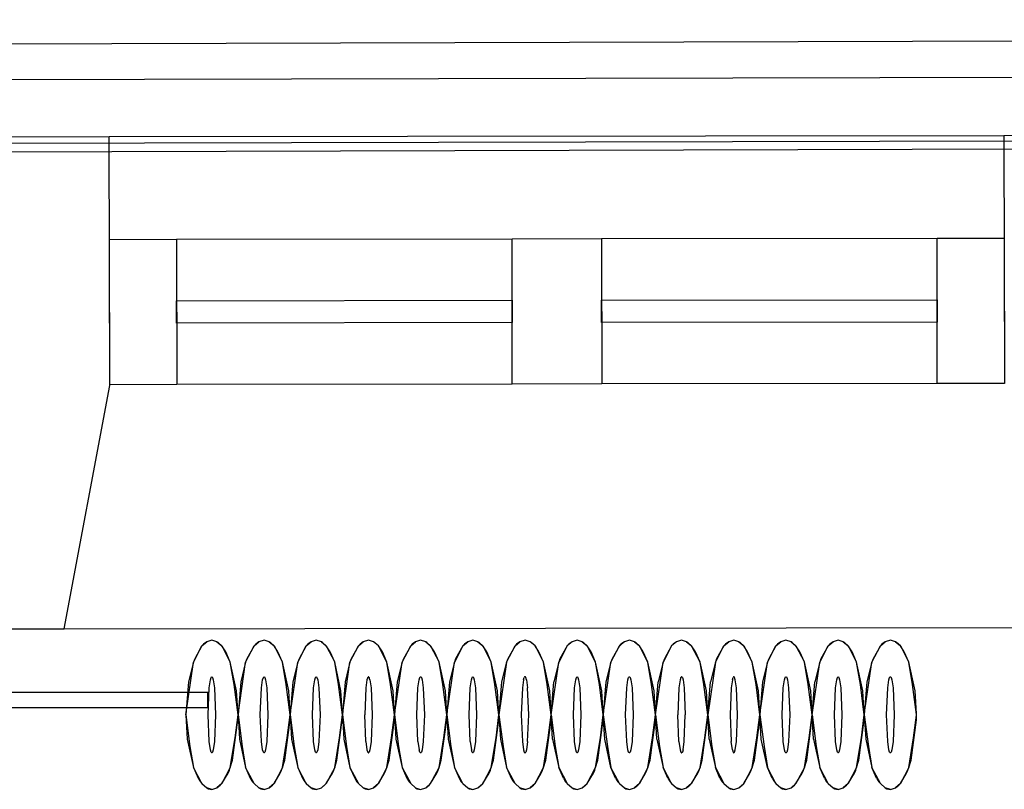
# Model space of a CAD drawing. Units: millimetres. Extents: x 57293 to 208436, y 72671 to 160723.
# Drawn here: x 151764 to 153085, y 144509 to 145542 of the extents above; entities that cross this region are included whole.
import ezdxf

# ---------------------------------------------------------------- set-up
doc = ezdxf.new("R2010")
doc.units = ezdxf.units.MM
doc.header["$LTSCALE"] = 0.5
for name, color, linetype in [('MT1241_US', 1, 'Continuous'), ('MT1242_IKKUNA', 4, 'Continuous'), ('MT132_TILAPINTA', 8, 'Continuous'), ('MTL0_LEIKKPAKSU', 1, 'Continuous')]:
    doc.layers.add(name, color=color, linetype=linetype)

# ---------------------------------------------------------------- blocks, each defined once
blk = doc.blocks.new('110_MT_P02Krs_US_C_1')
at = {"layer": 'MT1241_US', "color": 1, "linetype": 'Continuous', "lineweight": -3}
for p, q in [((151884.7, 145384.7), (149200.9, 145380.9)), ((151885.2, 145051.3), (151884.7, 145384.7)), ((155849.7, 145390.3), (153084.7, 145386.4)), ((153084.7, 145386.4), (153085.2, 145053.9)), ((151824, 144724.6), (151885.2, 145051.3)), ((149276, 144721), (151824, 144724.6))]:
    blk.add_line(p, q, dxfattribs=at)
at = {"layer": 'MT1242_IKKUNA', "color": 4, "linetype": 'Continuous', "lineweight": -3}
for p, q in [((152994.9, 145248.8), (153084.9, 145248.9)), ((152995.2, 145053.8), (152994.9, 145248.8)), ((153084.9, 145248.9), (153085.2, 145053.9)), ((151884.9, 145247.2), (151974.9, 145247.3)), ((151885.2, 145052.2), (151884.9, 145247.2)), ((151974.9, 145247.3), (151975.2, 145052.3)), ((152424.9, 145248), (152544.9, 145248.2)), ((152425.2, 145053), (152424.9, 145248)), ((152544.9, 145248.2), (152545.2, 145053.2)), ((151975, 145164.8), (152425, 145165.5)), ((151975, 145134.8), (151975, 145164.8)), ((152425, 145165.5), (152425, 145135.5)), ((152545, 145165.7), (152995, 145166.3)), ((152545, 145135.7), (152545, 145165.7)), ((152995, 145166.3), (152995, 145136.3)), ((152425, 145135.5), (151975, 145134.8)), ((152995, 145136.3), (152545, 145135.7)), ((151975.2, 145052.3), (151885.2, 145052.2)), ((152545.2, 145053.2), (152425.2, 145053)), ((153085.2, 145053.9), (152995.2, 145053.8))]:
    blk.add_line(p, q, dxfattribs=at)
at = {"layer": 'MT132_TILAPINTA', "color": 8, "linetype": 'Continuous', "lineweight": -3}
for p, q in [((162887.2, 145542.1), (139515.1, 145473.1)), ((162928.3, 145486.2), (126765.9, 145405.8)), ((126681, 145320.6), (163013.4, 145401.5)), ((139515.3, 145328.7), (163031.9, 145398.1)), ((153084.7, 145386.4), (151884.7, 145384.7)), ((152544.9, 145248.2), (152994.9, 145248.8)), ((151974.9, 145247.3), (152424.9, 145248)), ((152425.2, 145053), (151975.2, 145052.3)), ((152995.2, 145053.8), (152545.2, 145053.2)), ((151824, 144724.6), (153159.8, 144726.5))]:
    blk.add_line(p, q, dxfattribs=at)
blk = doc.blocks.new('110_MT_P02Krs_Patterit_C_1')
at = {"layer": 'MT132_TILAPINTA', "color": 8, "linetype": 'Continuous', "lineweight": -3}
for p, q in [((152008.9, 144701.5), (152015.4, 144707.2)), ((152015.4, 144707.2), (152011, 144703.8)), ((152022.2, 144709.1), (152015.4, 144707.2)), ((152029.1, 144707.2), (152022.2, 144709.1)), ((152030.7, 144706.2), (152029.1, 144707.2)), ((152029.1, 144707.2), (152035.6, 144701.5)), ((152078.9, 144701.5), (152085.4, 144707.2)), ((152085.4, 144707.2), (152081, 144703.8)), ((152092.3, 144709.1), (152085.4, 144707.2)), ((152099.1, 144707.2), (152092.3, 144709.1)), ((152100.7, 144706.2), (152099.1, 144707.2)), ((152099.1, 144707.2), (152105.6, 144701.5)), ((152148.9, 144701.5), (152155.4, 144707.2)), ((152155.4, 144707.2), (152151, 144703.8)), ((152162.3, 144709.1), (152155.4, 144707.2)), ((152169.1, 144707.2), (152162.3, 144709.1)), ((152170.7, 144706.2), (152169.1, 144707.2)), ((152169.1, 144707.2), (152175.7, 144701.5)), ((152218.9, 144701.5), (152225.4, 144707.2)), ((152225.4, 144707.2), (152221, 144703.8)), ((152232.3, 144709.1), (152225.4, 144707.2)), ((152239.1, 144707.2), (152232.3, 144709.1)), ((152240.7, 144706.2), (152239.1, 144707.2)), ((152245.7, 144701.5), (152239.1, 144707.2)), ((152288.9, 144701.5), (152295.4, 144707.2)), ((152295.4, 144707.2), (152291, 144703.8)), ((152302.3, 144709.1), (152295.4, 144707.2)), ((152309.1, 144707.2), (152302.3, 144709.1)), ((152310.7, 144706.2), (152309.1, 144707.2)), ((152309.1, 144707.2), (152315.7, 144701.5)), ((152358.9, 144701.5), (152365.4, 144707.2)), ((152365.4, 144707.2), (152361, 144703.8)), ((152372.3, 144709.1), (152365.4, 144707.2)), ((152379.1, 144707.2), (152372.3, 144709.1)), ((152380.7, 144706.2), (152379.1, 144707.2)), ((152379.1, 144707.2), (152385.7, 144701.5)), ((152428.9, 144701.5), (152435.5, 144707.2)), ((152435.5, 144707.2), (152431, 144703.8)), ((152442.3, 144709.1), (152435.5, 144707.2)), ((152449.1, 144707.2), (152442.3, 144709.1)), ((152450.7, 144706.2), (152449.1, 144707.2)), ((152455.7, 144701.5), (152449.1, 144707.2)), ((152505.5, 144707.2), (152498.9, 144701.5)), ((152505.5, 144707.2), (152501, 144703.8)), ((152512.3, 144709.1), (152505.5, 144707.2)), ((152519.1, 144707.2), (152512.3, 144709.1)), ((152520.7, 144706.2), (152519.1, 144707.2)), ((152519.1, 144707.2), (152525.7, 144701.5)), ((152575.5, 144707.2), (152568.9, 144701.5)), ((152575.5, 144707.2), (152571, 144703.8)), ((152582.3, 144709.1), (152575.5, 144707.2)), ((152589.1, 144707.2), (152582.3, 144709.1)), ((152590.7, 144706.2), (152589.1, 144707.2)), ((152589.1, 144707.2), (152595.7, 144701.5)), ((152645.5, 144707.2), (152638.9, 144701.5)), ((152645.5, 144707.2), (152641, 144703.8)), ((152652.3, 144709.1), (152645.5, 144707.2)), ((152659.1, 144707.2), (152652.3, 144709.1)), ((152660.7, 144706.2), (152659.1, 144707.2)), ((152659.1, 144707.2), (152665.7, 144701.5)), ((152708.9, 144701.5), (152715.5, 144707.2)), ((152715.5, 144707.2), (152711.1, 144703.8)), ((152722.3, 144709.1), (152715.5, 144707.2)), ((152729.1, 144707.2), (152722.3, 144709.1)), ((152730.7, 144706.2), (152729.1, 144707.2)), ((152729.1, 144707.2), (152735.7, 144701.5)), ((152778.9, 144701.5), (152785.5, 144707.2)), ((152785.5, 144707.2), (152781.1, 144703.8)), ((152792.3, 144709.1), (152785.5, 144707.2)), ((152799.1, 144707.2), (152792.3, 144709.1)), ((152800.7, 144706.2), (152799.1, 144707.2)), ((152799.1, 144707.2), (152805.7, 144701.5)), ((152848.9, 144701.5), (152855.5, 144707.2)), ((152855.5, 144707.2), (152851.1, 144703.8)), ((152862.3, 144709.1), (152855.5, 144707.2)), ((152869.1, 144707.2), (152862.3, 144709.1)), ((152870.7, 144706.2), (152869.1, 144707.2)), ((152869.1, 144707.2), (152875.7, 144701.5)), ((152918.9, 144701.5), (152925.5, 144707.2)), ((152925.5, 144707.2), (152921.1, 144703.8)), ((152932.3, 144709.1), (152925.5, 144707.2)), ((152939.1, 144707.2), (152932.3, 144709.1)), ((152940.7, 144706.2), (152939.1, 144707.2)), ((152939.1, 144707.2), (152945.7, 144701.5)), ((151997.5, 144679.9), (152008.9, 144701.5)), ((152008.9, 144701.5), (151999.2, 144684.3)), ((152011, 144703.8), (152008.9, 144701.5)), ((152035.6, 144701.5), (152030.7, 144706.2)), ((152040.9, 144693.8), (152035.6, 144701.5)), ((152035.6, 144701.5), (152047, 144679.9)), ((152067.5, 144679.9), (152078.9, 144701.5)), ((152078.9, 144701.5), (152069.2, 144684.3)), ((152081, 144703.8), (152078.9, 144701.5)), ((152105.6, 144701.5), (152100.7, 144706.2)), ((152110.9, 144693.8), (152105.6, 144701.5)), ((152105.6, 144701.5), (152117, 144679.9)), ((152137.5, 144679.9), (152148.9, 144701.5)), ((152148.9, 144701.5), (152139.2, 144684.3)), ((152151, 144703.8), (152148.9, 144701.5)), ((152175.7, 144701.5), (152170.7, 144706.2)), ((152180.9, 144693.8), (152175.7, 144701.5)), ((152175.7, 144701.5), (152187, 144679.9)), ((152207.5, 144679.9), (152218.9, 144701.5)), ((152218.9, 144701.5), (152209.2, 144684.3)), ((152221, 144703.8), (152218.9, 144701.5)), ((152245.7, 144701.5), (152240.7, 144706.2)), ((152250.9, 144693.8), (152245.7, 144701.5)), ((152257, 144679.9), (152245.7, 144701.5)), ((152277.5, 144679.9), (152288.9, 144701.5)), ((152288.9, 144701.5), (152279.2, 144684.3)), ((152291, 144703.8), (152288.9, 144701.5)), ((152315.7, 144701.5), (152310.7, 144706.2)), ((152320.9, 144693.8), (152315.7, 144701.5)), ((152315.7, 144701.5), (152327, 144679.9)), ((152358.9, 144701.5), (152347.5, 144679.9)), ((152358.9, 144701.5), (152349.2, 144684.3)), ((152361, 144703.8), (152358.9, 144701.5)), ((152385.7, 144701.5), (152380.7, 144706.2)), ((152390.9, 144693.8), (152385.7, 144701.5)), ((152385.7, 144701.5), (152397, 144679.9)), ((152417.5, 144679.9), (152428.9, 144701.5)), ((152428.9, 144701.5), (152419.2, 144684.3)), ((152431, 144703.8), (152428.9, 144701.5)), ((152455.7, 144701.5), (152450.7, 144706.2)), ((152460.9, 144693.8), (152455.7, 144701.5)), ((152455.7, 144701.5), (152467, 144679.9)), ((152498.9, 144701.5), (152487.5, 144679.9)), ((152498.9, 144701.5), (152489.2, 144684.3)), ((152501, 144703.8), (152498.9, 144701.5)), ((152525.7, 144701.5), (152520.7, 144706.2)), ((152530.9, 144693.8), (152525.7, 144701.5)), ((152537, 144679.9), (152525.7, 144701.5)), ((152557.5, 144679.9), (152568.9, 144701.5)), ((152568.9, 144701.5), (152559.2, 144684.3)), ((152571, 144703.8), (152568.9, 144701.5)), ((152595.7, 144701.5), (152590.7, 144706.2)), ((152600.9, 144693.8), (152595.7, 144701.5)), ((152607, 144679.9), (152595.7, 144701.5)), ((152638.9, 144701.5), (152627.5, 144679.9)), ((152638.9, 144701.5), (152629.2, 144684.3)), ((152641, 144703.8), (152638.9, 144701.5)), ((152665.7, 144701.5), (152660.7, 144706.2)), ((152670.9, 144693.8), (152665.7, 144701.5)), ((152677, 144679.9), (152665.7, 144701.5)), ((152697.6, 144679.9), (152708.9, 144701.5)), ((152708.9, 144701.5), (152699.2, 144684.3)), ((152711.1, 144703.8), (152708.9, 144701.5)), ((152735.7, 144701.5), (152730.7, 144706.2)), ((152740.9, 144693.8), (152735.7, 144701.5)), ((152735.7, 144701.5), (152747.1, 144679.9)), ((152767.6, 144679.9), (152778.9, 144701.5)), ((152778.9, 144701.5), (152769.2, 144684.3)), ((152781.1, 144703.8), (152778.9, 144701.5)), ((152805.7, 144701.5), (152800.7, 144706.2)), ((152810.9, 144693.8), (152805.7, 144701.5)), ((152805.7, 144701.5), (152817.1, 144679.9)), ((152837.6, 144679.9), (152848.9, 144701.5)), ((152848.9, 144701.5), (152839.2, 144684.3)), ((152851.1, 144703.8), (152848.9, 144701.5)), ((152875.7, 144701.5), (152870.7, 144706.2)), ((152880.9, 144693.8), (152875.7, 144701.5)), ((152875.7, 144701.5), (152887.1, 144679.9)), ((152907.6, 144679.9), (152918.9, 144701.5)), ((152918.9, 144701.5), (152909.2, 144684.3)), ((152921.1, 144703.8), (152918.9, 144701.5)), ((152945.7, 144701.5), (152940.7, 144706.2)), ((152950.9, 144693.8), (152945.7, 144701.5)), ((152945.7, 144701.5), (152957.1, 144679.9)), ((151999.2, 144684.3), (151997.5, 144679.9)), ((152047, 144679.9), (152040.9, 144693.8)), ((152069.2, 144684.3), (152067.5, 144679.9)), ((152117, 144679.9), (152110.9, 144693.8)), ((152139.2, 144684.3), (152137.5, 144679.9)), ((152187, 144679.9), (152180.9, 144693.8)), ((152209.2, 144684.3), (152207.5, 144679.9)), ((152257, 144679.9), (152250.9, 144693.8)), ((152279.2, 144684.3), (152277.5, 144679.9)), ((152327, 144679.9), (152320.9, 144693.8)), ((152349.2, 144684.3), (152347.5, 144679.9)), ((152397, 144679.9), (152390.9, 144693.8)), ((152419.2, 144684.3), (152417.5, 144679.9)), ((152467, 144679.9), (152460.9, 144693.8)), ((152489.2, 144684.3), (152487.5, 144679.9)), ((152537, 144679.9), (152530.9, 144693.8)), ((152559.2, 144684.3), (152557.5, 144679.9)), ((152607, 144679.9), (152600.9, 144693.8)), ((152629.2, 144684.3), (152627.5, 144679.9)), ((152677, 144679.9), (152670.9, 144693.8)), ((152699.2, 144684.3), (152697.6, 144679.9)), ((152747.1, 144679.9), (152740.9, 144693.8)), ((152769.2, 144684.3), (152767.6, 144679.9)), ((152817.1, 144679.9), (152810.9, 144693.8)), ((152839.2, 144684.3), (152837.6, 144679.9)), ((152887.1, 144679.9), (152880.9, 144693.8)), ((152909.2, 144684.3), (152907.6, 144679.9)), ((152957.1, 144679.9), (152950.9, 144693.8)), ((151987.2, 144609.1), (151997.5, 144679.9)), ((151997.5, 144679.9), (151990.9, 144653.4)), ((152055.4, 144641.1), (152047, 144679.9)), ((152052, 144649.9), (152047, 144679.9)), ((152057.3, 144609.1), (152067.5, 144679.9)), ((152067.5, 144679.9), (152060.9, 144653.4)), ((152122, 144649.9), (152117, 144679.9)), ((152125.4, 144641.1), (152117, 144679.9)), ((152127.3, 144609.1), (152137.5, 144679.9)), ((152137.5, 144679.9), (152130.9, 144653.4)), ((152195.4, 144641.1), (152187, 144679.9)), ((152192, 144649.9), (152187, 144679.9)), ((152197.3, 144609.1), (152207.5, 144679.9)), ((152207.5, 144679.9), (152200.9, 144653.4)), ((152265.4, 144641.1), (152257, 144679.9)), ((152262, 144649.9), (152257, 144679.9)), ((152267.3, 144609.1), (152277.5, 144679.9)), ((152277.5, 144679.9), (152270.9, 144653.4)), ((152332, 144649.9), (152327, 144679.9)), ((152335.4, 144641.1), (152327, 144679.9)), ((152337.3, 144609.1), (152347.5, 144679.9)), ((152347.5, 144679.9), (152340.9, 144653.4)), ((152405.4, 144641.1), (152397, 144679.9)), ((152402, 144649.9), (152397, 144679.9)), ((152417.5, 144679.9), (152407.3, 144609.1)), ((152417.5, 144679.9), (152410.9, 144653.4)), ((152472, 144649.9), (152467, 144679.9)), ((152475.5, 144641.1), (152467, 144679.9)), ((152477.3, 144609.1), (152487.5, 144679.9)), ((152487.5, 144679.9), (152480.9, 144653.4)), ((152545.5, 144641.1), (152537, 144679.9)), ((152542.1, 144649.9), (152537, 144679.9)), ((152547.3, 144609.1), (152557.5, 144679.9)), ((152557.5, 144679.9), (152550.9, 144653.4)), ((152615.5, 144641.1), (152607, 144679.9)), ((152612.1, 144649.9), (152607, 144679.9)), ((152617.3, 144609.1), (152627.5, 144679.9)), ((152627.5, 144679.9), (152620.9, 144653.4)), ((152685.5, 144641.1), (152677, 144679.9)), ((152682.1, 144649.9), (152677, 144679.9)), ((152697.6, 144679.9), (152687.3, 144609.1)), ((152697.6, 144679.9), (152690.9, 144653.4)), ((152755.5, 144641.1), (152747.1, 144679.9)), ((152752.1, 144649.9), (152747.1, 144679.9)), ((152757.3, 144609.1), (152767.6, 144679.9)), ((152767.6, 144679.9), (152760.9, 144653.4)), ((152822.1, 144649.9), (152817.1, 144679.9)), ((152825.5, 144641.1), (152817.1, 144679.9)), ((152827.3, 144609.1), (152837.6, 144679.9)), ((152837.6, 144679.9), (152830.9, 144653.4)), ((152892.1, 144649.9), (152887.1, 144679.9)), ((152895.5, 144641.1), (152887.1, 144679.9)), ((152897.3, 144609.1), (152907.6, 144679.9)), ((152907.6, 144679.9), (152900.9, 144653.4)), ((152962.1, 144649.9), (152957.1, 144679.9)), ((152965.5, 144641.1), (152957.1, 144679.9)), ((152018.7, 144645.2), (152020.3, 144656.2)), ((152020.3, 144656.2), (152021.3, 144659.1)), ((152021.3, 144659.1), (152021.8, 144659.9)), ((152021.8, 144659.9), (152022, 144660)), ((152022, 144660), (152022.2, 144660.1)), ((152022.2, 144660.1), (152022.5, 144660)), ((152022.5, 144660), (152022.7, 144659.9)), ((152022.7, 144659.9), (152023.2, 144659.1)), ((152023.2, 144659.1), (152024.2, 144656.2)), ((152024.2, 144656.2), (152025.8, 144645.2)), ((152088.7, 144645.2), (152090.3, 144656.2)), ((152090.3, 144656.2), (152091.3, 144659.1)), ((152091.3, 144659.1), (152091.8, 144659.9)), ((152091.8, 144659.9), (152092, 144660)), ((152092, 144660), (152092.3, 144660.1)), ((152092.3, 144660.1), (152092.5, 144660)), ((152092.5, 144660), (152092.7, 144659.9)), ((152092.7, 144659.9), (152093.2, 144659.1)), ((152093.2, 144659.1), (152094.2, 144656.2)), ((152094.2, 144656.2), (152095.8, 144645.2)), ((152158.7, 144645.2), (152160.3, 144656.2)), ((152160.3, 144656.2), (152161.3, 144659.1)), ((152161.3, 144659.1), (152161.8, 144659.9)), ((152161.8, 144659.9), (152162, 144660)), ((152162, 144660), (152162.3, 144660.1)), ((152162.3, 144660.1), (152162.5, 144660)), ((152162.5, 144660), (152162.8, 144659.9)), ((152162.8, 144659.9), (152163.2, 144659.1)), ((152163.2, 144659.1), (152164.2, 144656.2)), ((152164.2, 144656.2), (152165.8, 144645.2)), ((152230.3, 144656.2), (152228.7, 144645.2)), ((152231.3, 144659.1), (152230.3, 144656.2)), ((152231.3, 144659.1), (152231.8, 144659.9)), ((152231.8, 144659.9), (152232, 144660)), ((152232.3, 144660.1), (152232, 144660)), ((152232.5, 144660), (152232.3, 144660.1)), ((152232.5, 144660), (152232.8, 144659.9)), ((152232.8, 144659.9), (152233.2, 144659.1)), ((152234.2, 144656.2), (152233.2, 144659.1)), ((152234.2, 144656.2), (152235.8, 144645.2)), ((152298.7, 144645.2), (152300.3, 144656.2)), ((152300.3, 144656.2), (152301.3, 144659.1)), ((152301.3, 144659.1), (152301.8, 144659.9)), ((152301.8, 144659.9), (152302, 144660)), ((152302, 144660), (152302.3, 144660.1)), ((152302.3, 144660.1), (152302.5, 144660)), ((152302.5, 144660), (152302.8, 144659.9)), ((152302.8, 144659.9), (152303.3, 144659.1)), ((152303.3, 144659.1), (152304.2, 144656.2)), ((152304.2, 144656.2), (152305.8, 144645.2)), ((152368.7, 144645.2), (152370.3, 144656.2)), ((152370.3, 144656.2), (152371.3, 144659.1)), ((152371.3, 144659.1), (152371.8, 144659.9)), ((152371.8, 144659.9), (152372, 144660)), ((152372, 144660), (152372.3, 144660.1)), ((152372.3, 144660.1), (152372.5, 144660)), ((152372.5, 144660), (152372.8, 144659.9)), ((152372.8, 144659.9), (152373.3, 144659.1)), ((152373.3, 144659.1), (152374.2, 144656.2)), ((152374.2, 144656.2), (152375.8, 144645.2)), ((152440.4, 144656.2), (152438.7, 144645.2)), ((152440.4, 144656.2), (152441.3, 144659.1)), ((152441.8, 144659.9), (152441.3, 144659.1)), ((152442, 144660), (152441.8, 144659.9)), ((152442.3, 144660.1), (152442, 144660)), ((152442.3, 144660.1), (152442.5, 144660)), ((152442.8, 144659.9), (152442.5, 144660)), ((152443.3, 144659.1), (152442.8, 144659.9)), ((152444.2, 144656.2), (152443.3, 144659.1)), ((152444.2, 144656.2), (152445.8, 144645.2)), ((152508.7, 144645.2), (152510.4, 144656.2)), ((152510.4, 144656.2), (152511.3, 144659.1)), ((152511.3, 144659.1), (152511.8, 144659.9)), ((152511.8, 144659.9), (152512, 144660)), ((152512, 144660), (152512.3, 144660.1)), ((152512.3, 144660.1), (152512.5, 144660)), ((152512.5, 144660), (152512.8, 144659.9)), ((152512.8, 144659.9), (152513.3, 144659.1)), ((152513.3, 144659.1), (152514.2, 144656.2)), ((152514.2, 144656.2), (152515.9, 144645.2)), ((152578.7, 144645.2), (152580.4, 144656.2)), ((152580.4, 144656.2), (152581.3, 144659.1)), ((152581.3, 144659.1), (152581.8, 144659.9)), ((152581.8, 144659.9), (152582, 144660)), ((152582, 144660), (152582.3, 144660.1)), ((152582.3, 144660.1), (152582.5, 144660)), ((152582.5, 144660), (152582.8, 144659.9)), ((152582.8, 144659.9), (152583.3, 144659.1)), ((152583.3, 144659.1), (152584.2, 144656.2)), ((152584.2, 144656.2), (152585.9, 144645.2)), ((152650.4, 144656.2), (152648.7, 144645.2)), ((152651.3, 144659.1), (152650.4, 144656.2)), ((152651.3, 144659.1), (152651.8, 144659.9)), ((152651.8, 144659.9), (152652.1, 144660)), ((152652.3, 144660.1), (152652.1, 144660)), ((152652.5, 144660), (152652.3, 144660.1)), ((152652.8, 144659.9), (152652.5, 144660)), ((152653.3, 144659.1), (152652.8, 144659.9)), ((152653.3, 144659.1), (152654.2, 144656.2)), ((152654.2, 144656.2), (152655.9, 144645.2)), ((152720.4, 144656.2), (152718.7, 144645.2)), ((152720.4, 144656.2), (152721.3, 144659.1)), ((152721.8, 144659.9), (152721.3, 144659.1)), ((152722.1, 144660), (152721.8, 144659.9)), ((152722.3, 144660.1), (152722.1, 144660)), ((152722.6, 144660), (152722.3, 144660.1)), ((152722.6, 144660), (152722.8, 144659.9)), ((152723.3, 144659.1), (152722.8, 144659.9)), ((152724.2, 144656.2), (152723.3, 144659.1)), ((152725.9, 144645.2), (152724.2, 144656.2)), ((152788.7, 144645.2), (152790.4, 144656.2)), ((152790.4, 144656.2), (152791.3, 144659.1)), ((152791.3, 144659.1), (152791.8, 144659.9)), ((152791.8, 144659.9), (152792.1, 144660)), ((152792.1, 144660), (152792.3, 144660.1)), ((152792.3, 144660.1), (152792.6, 144660)), ((152792.6, 144660), (152792.8, 144659.9)), ((152792.8, 144659.9), (152793.3, 144659.1)), ((152793.3, 144659.1), (152794.2, 144656.2)), ((152794.2, 144656.2), (152795.9, 144645.2)), ((152858.7, 144645.2), (152860.4, 144656.2)), ((152860.4, 144656.2), (152861.3, 144659.1)), ((152861.3, 144659.1), (152861.8, 144659.9)), ((152861.8, 144659.9), (152862.1, 144660)), ((152862.1, 144660), (152862.3, 144660.1)), ((152862.3, 144660.1), (152862.6, 144660)), ((152862.6, 144660), (152862.8, 144659.9)), ((152862.8, 144659.9), (152863.3, 144659.1)), ((152863.3, 144659.1), (152864.2, 144656.2)), ((152864.2, 144656.2), (152865.9, 144645.2)), ((152928.8, 144645.2), (152930.4, 144656.2)), ((152930.4, 144656.2), (152931.3, 144659.1)), ((152931.3, 144659.1), (152931.8, 144659.9)), ((152931.8, 144659.9), (152932.1, 144660)), ((152932.1, 144660), (152932.3, 144660.1)), ((152932.3, 144660.1), (152932.6, 144660)), ((152932.6, 144660), (152932.8, 144659.9)), ((152932.8, 144659.9), (152933.3, 144659.1)), ((152933.3, 144659.1), (152934.2, 144656.2)), ((152934.2, 144656.2), (152935.9, 144645.2)), ((151990.9, 144653.4), (151987.2, 144609.1)), ((152017.2, 144609.1), (152018.7, 144645.2)), ((152025.8, 144645.2), (152027.3, 144609.1)), ((152057.3, 144609.1), (152052, 144649.9)), ((152060.9, 144653.4), (152057.3, 144609.1)), ((152087.2, 144609.1), (152088.7, 144645.2)), ((152095.8, 144645.2), (152097.3, 144609.1)), ((152127.3, 144609.1), (152122, 144649.9)), ((152130.9, 144653.4), (152127.3, 144609.1)), ((152157.2, 144609.1), (152158.7, 144645.2)), ((152165.8, 144645.2), (152167.3, 144609.1)), ((152197.3, 144609.1), (152192, 144649.9)), ((152200.9, 144653.4), (152197.3, 144609.1)), ((152228.7, 144645.2), (152227.2, 144609.1)), ((152235.8, 144645.2), (152237.3, 144609.1)), ((152267.3, 144609.1), (152262, 144649.9)), ((152270.9, 144653.4), (152267.3, 144609.1)), ((152297.2, 144609.1), (152298.7, 144645.2)), ((152305.8, 144645.2), (152307.3, 144609.1)), ((152337.3, 144609.1), (152332, 144649.9)), ((152340.9, 144653.4), (152337.3, 144609.1)), ((152367.2, 144609.1), (152368.7, 144645.2)), ((152375.8, 144645.2), (152377.3, 144609.1)), ((152407.3, 144609.1), (152402, 144649.9)), ((152410.9, 144653.4), (152407.3, 144609.1)), ((152438.7, 144645.2), (152437.2, 144609.1)), ((152447.3, 144609.1), (152445.8, 144645.2)), ((152477.3, 144609.1), (152472, 144649.9)), ((152477.3, 144609.1), (152480.9, 144653.4)), ((152507.2, 144609.1), (152508.7, 144645.2)), ((152515.9, 144645.2), (152517.3, 144609.1)), ((152547.3, 144609.1), (152542.1, 144649.9)), ((152550.9, 144653.4), (152547.3, 144609.1)), ((152577.2, 144609.1), (152578.7, 144645.2)), ((152585.9, 144645.2), (152587.3, 144609.1)), ((152617.3, 144609.1), (152612.1, 144649.9)), ((152617.3, 144609.1), (152620.9, 144653.4)), ((152648.7, 144645.2), (152647.3, 144609.1)), ((152655.9, 144645.2), (152657.3, 144609.1)), ((152687.3, 144609.1), (152682.1, 144649.9)), ((152687.3, 144609.1), (152690.9, 144653.4)), ((152718.7, 144645.2), (152717.3, 144609.1)), ((152727.3, 144609.1), (152725.9, 144645.2)), ((152757.3, 144609.1), (152752.1, 144649.9)), ((152760.9, 144653.4), (152757.3, 144609.1)), ((152787.3, 144609.1), (152788.7, 144645.2)), ((152795.9, 144645.2), (152797.4, 144609.1)), ((152827.3, 144609.1), (152822.1, 144649.9)), ((152827.3, 144609.1), (152830.9, 144653.4)), ((152857.3, 144609.1), (152858.7, 144645.2)), ((152865.9, 144645.2), (152867.4, 144609.1)), ((152897.3, 144609.1), (152892.1, 144649.9)), ((152900.9, 144653.4), (152897.3, 144609.1)), ((152927.3, 144609.1), (152928.8, 144645.2)), ((152935.9, 144645.2), (152937.4, 144609.1)), ((152967.2, 144609.7), (152962.1, 144649.9)), ((152016.7, 144639.1), (150626.7, 144639.1)), ((152017.2, 144639.1), (150706.7, 144639.1)), ((152016.7, 144619.1), (152016.7, 144639.1)), ((152017.2, 144619.1), (152017.2, 144639.1)), ((152057.3, 144609.1), (152055.4, 144641.1)), ((152127.3, 144609.1), (152125.4, 144641.1)), ((152197.3, 144609.1), (152195.4, 144641.1)), ((152267.3, 144609.1), (152265.4, 144641.1)), ((152337.3, 144609.1), (152335.4, 144641.1)), ((152407.3, 144609.1), (152405.4, 144641.1)), ((152477.3, 144609.1), (152475.5, 144641.1)), ((152547.3, 144609.1), (152545.5, 144641.1)), ((152617.3, 144609.1), (152615.5, 144641.1)), ((152687.3, 144609.1), (152685.5, 144641.1)), ((152757.3, 144609.1), (152755.5, 144641.1)), ((152827.3, 144609.1), (152825.5, 144641.1)), ((152897.3, 144609.1), (152895.5, 144641.1)), ((152967.2, 144610.5), (152965.5, 144641.1)), ((150626.7, 144619.1), (152016.7, 144619.1)), ((150706.7, 144619.1), (152017.2, 144619.1)), ((151987.2, 144609.1), (151992.8, 144566.5)), ((151987.2, 144609.1), (151989.2, 144576.4)), ((152018.7, 144573.1), (152017.2, 144609.1)), ((152027.3, 144609.1), (152025.8, 144573.1)), ((152050, 144548.3), (152057.2, 144602.6)), ((152053.4, 144578.1), (152057.3, 144609.1)), ((152057.2, 144602.6), (152057.3, 144609.1)), ((152057.3, 144609.1), (152062.8, 144566.5)), ((152057.3, 144609.1), (152059.2, 144576.4)), ((152088.7, 144573.1), (152087.2, 144609.1)), ((152097.3, 144609.1), (152095.8, 144573.1)), ((152120, 144548.3), (152127.2, 144602.6)), ((152123.4, 144578.1), (152127.3, 144609.1)), ((152127.2, 144602.6), (152127.3, 144609.1)), ((152127.3, 144609.1), (152132.8, 144566.5)), ((152127.3, 144609.1), (152129.2, 144576.4)), ((152158.7, 144573.1), (152157.2, 144609.1)), ((152167.3, 144609.1), (152165.8, 144573.1)), ((152190, 144548.3), (152197.2, 144602.6)), ((152193.4, 144578.1), (152197.3, 144609.1)), ((152197.2, 144602.6), (152197.3, 144609.1)), ((152197.3, 144609.1), (152202.8, 144566.5)), ((152197.3, 144609.1), (152199.2, 144576.4)), ((152228.7, 144573.1), (152227.2, 144609.1)), ((152237.3, 144609.1), (152235.8, 144573.1)), ((152260, 144548.3), (152267.2, 144602.6)), ((152263.4, 144578.1), (152267.3, 144609.1)), ((152267.2, 144602.6), (152267.3, 144609.1)), ((152267.3, 144609.1), (152269.2, 144576.4)), ((152267.3, 144609.1), (152272.8, 144566.5)), ((152298.7, 144573.1), (152297.2, 144609.1)), ((152307.3, 144609.1), (152305.8, 144573.1)), ((152330, 144548.3), (152337.2, 144602.6)), ((152333.4, 144578.1), (152337.3, 144609.1)), ((152337.2, 144602.6), (152337.3, 144609.1)), ((152337.3, 144609.1), (152342.8, 144566.5)), ((152337.3, 144609.1), (152339.2, 144576.4)), ((152368.7, 144573.1), (152367.2, 144609.1)), ((152377.3, 144609.1), (152375.8, 144573.1)), ((152400, 144548.3), (152407.2, 144602.6)), ((152403.4, 144578.1), (152407.3, 144609.1)), ((152407.2, 144602.6), (152407.3, 144609.1)), ((152407.3, 144609.1), (152412.8, 144566.5)), ((152407.3, 144609.1), (152409.2, 144576.4)), ((152437.2, 144609.1), (152438.7, 144573.1)), ((152445.8, 144573.1), (152447.3, 144609.1)), ((152470.1, 144548.3), (152477.2, 144602.6)), ((152473.4, 144578.1), (152477.3, 144609.1)), ((152477.2, 144602.6), (152477.3, 144609.1)), ((152477.3, 144609.1), (152482.8, 144566.5)), ((152479.2, 144576.4), (152477.3, 144609.1)), ((152508.7, 144573.1), (152507.2, 144609.1)), ((152517.3, 144609.1), (152515.9, 144573.1)), ((152540.1, 144548.3), (152547.2, 144602.6)), ((152543.4, 144578.1), (152547.3, 144609.1)), ((152547.2, 144602.6), (152547.3, 144609.1)), ((152549.2, 144576.4), (152547.3, 144609.1)), ((152547.3, 144609.1), (152552.8, 144566.5)), ((152578.7, 144573.1), (152577.2, 144609.1)), ((152587.3, 144609.1), (152585.9, 144573.1)), ((152610.1, 144548.3), (152617.2, 144602.6)), ((152613.4, 144578.1), (152617.3, 144609.1)), ((152617.2, 144602.6), (152617.3, 144609.1)), ((152617.3, 144609.1), (152622.8, 144566.5)), ((152619.2, 144576.4), (152617.3, 144609.1)), ((152648.7, 144573.1), (152647.3, 144609.1)), ((152655.9, 144573.1), (152657.3, 144609.1)), ((152680.1, 144548.3), (152687.2, 144602.6)), ((152683.4, 144578.1), (152687.3, 144609.1)), ((152687.2, 144602.6), (152687.3, 144609.1)), ((152689.2, 144576.4), (152687.3, 144609.1)), ((152687.3, 144609.1), (152692.8, 144566.5)), ((152717.3, 144609.1), (152718.7, 144573.1)), ((152725.9, 144573.1), (152727.3, 144609.1)), ((152750.1, 144548.3), (152757.2, 144602.6)), ((152753.4, 144578.1), (152757.3, 144609.1)), ((152757.2, 144602.6), (152757.3, 144609.1)), ((152757.3, 144609.1), (152762.9, 144566.5)), ((152759.2, 144576.4), (152757.3, 144609.1)), ((152788.7, 144573.1), (152787.3, 144609.1)), ((152797.4, 144609.1), (152795.9, 144573.1)), ((152820.1, 144548.3), (152827.2, 144602.6)), ((152823.4, 144578.1), (152827.3, 144609.1)), ((152827.2, 144602.6), (152827.3, 144609.1)), ((152827.3, 144609.1), (152832.9, 144566.5)), ((152829.2, 144576.4), (152827.3, 144609.1)), ((152858.7, 144573.1), (152857.3, 144609.1)), ((152867.4, 144609.1), (152865.9, 144573.1)), ((152890.1, 144548.3), (152897.2, 144602.6)), ((152893.4, 144578.1), (152897.3, 144609.1)), ((152897.2, 144602.6), (152897.3, 144609.1)), ((152897.3, 144609.1), (152902.9, 144566.5)), ((152897.3, 144609.1), (152899.2, 144576.4)), ((152928.8, 144573.1), (152927.3, 144609.1)), ((152937.4, 144609.1), (152935.9, 144573.1)), ((152960.1, 144548.3), (152967.2, 144602.6)), ((152963.4, 144578.1), (152967.2, 144608.5)), ((152967.2, 144602.6), (152967.2, 144610.5)), ((151989.2, 144576.4), (151997.5, 144538.4)), ((152047, 144538.4), (152053.4, 144578.1)), ((152059.2, 144576.4), (152067.5, 144538.4)), ((152117, 144538.4), (152123.4, 144578.1)), ((152129.2, 144576.4), (152137.5, 144538.4)), ((152187, 144538.4), (152193.4, 144578.1)), ((152199.2, 144576.4), (152207.5, 144538.4)), ((152257, 144538.4), (152263.4, 144578.1)), ((152269.2, 144576.4), (152277.5, 144538.4)), ((152327, 144538.4), (152333.4, 144578.1)), ((152339.2, 144576.4), (152347.5, 144538.4)), ((152397, 144538.4), (152403.4, 144578.1)), ((152409.2, 144576.4), (152417.5, 144538.4)), ((152467, 144538.4), (152473.4, 144578.1)), ((152479.2, 144576.4), (152487.5, 144538.4)), ((152537, 144538.4), (152543.4, 144578.1)), ((152557.5, 144538.4), (152549.2, 144576.4)), ((152607, 144538.4), (152613.4, 144578.1)), ((152619.2, 144576.4), (152627.5, 144538.4)), ((152677, 144538.4), (152683.4, 144578.1)), ((152689.2, 144576.4), (152697.6, 144538.4)), ((152747.1, 144538.4), (152753.4, 144578.1)), ((152767.6, 144538.4), (152759.2, 144576.4)), ((152817.1, 144538.4), (152823.4, 144578.1)), ((152829.2, 144576.4), (152837.6, 144538.4)), ((152887.1, 144538.4), (152893.4, 144578.1)), ((152899.2, 144576.4), (152907.6, 144538.4)), ((152957.1, 144538.4), (152963.4, 144578.1)), ((151992.8, 144566.5), (151997.5, 144538.4)), ((152020.3, 144562.1), (152018.7, 144573.1)), ((152021.3, 144559.2), (152020.3, 144562.1)), ((152024.2, 144562.1), (152023.2, 144559.2)), ((152025.8, 144573.1), (152024.2, 144562.1)), ((152062.8, 144566.5), (152067.5, 144538.4)), ((152090.3, 144562.1), (152088.7, 144573.1)), ((152091.3, 144559.2), (152090.3, 144562.1)), ((152094.2, 144562.1), (152093.2, 144559.2)), ((152095.8, 144573.1), (152094.2, 144562.1)), ((152132.8, 144566.5), (152137.5, 144538.4)), ((152160.3, 144562.1), (152158.7, 144573.1)), ((152161.3, 144559.2), (152160.3, 144562.1)), ((152164.2, 144562.1), (152163.2, 144559.2)), ((152165.8, 144573.1), (152164.2, 144562.1)), ((152202.8, 144566.5), (152207.5, 144538.4)), ((152228.7, 144573.1), (152230.3, 144562.1)), ((152230.3, 144562.1), (152231.3, 144559.2)), ((152234.2, 144562.1), (152233.2, 144559.2)), ((152235.8, 144573.1), (152234.2, 144562.1)), ((152272.8, 144566.5), (152277.5, 144538.4)), ((152298.7, 144573.1), (152300.3, 144562.1)), ((152301.3, 144559.2), (152300.3, 144562.1)), ((152304.2, 144562.1), (152303.3, 144559.2)), ((152305.8, 144573.1), (152304.2, 144562.1)), ((152342.8, 144566.5), (152347.5, 144538.4)), ((152368.7, 144573.1), (152370.3, 144562.1)), ((152371.3, 144559.2), (152370.3, 144562.1)), ((152374.2, 144562.1), (152373.3, 144559.2)), ((152375.8, 144573.1), (152374.2, 144562.1)), ((152412.8, 144566.5), (152417.5, 144538.4)), ((152438.7, 144573.1), (152440.4, 144562.1)), ((152440.4, 144562.1), (152441.3, 144559.2)), ((152444.2, 144562.1), (152443.3, 144559.2)), ((152445.8, 144573.1), (152444.2, 144562.1)), ((152482.8, 144566.5), (152487.5, 144538.4)), ((152510.4, 144562.1), (152508.7, 144573.1)), ((152511.3, 144559.2), (152510.4, 144562.1)), ((152514.2, 144562.1), (152513.3, 144559.2)), ((152515.9, 144573.1), (152514.2, 144562.1)), ((152552.8, 144566.5), (152557.5, 144538.4)), ((152580.4, 144562.1), (152578.7, 144573.1)), ((152581.3, 144559.2), (152580.4, 144562.1)), ((152584.2, 144562.1), (152583.3, 144559.2)), ((152585.9, 144573.1), (152584.2, 144562.1)), ((152622.8, 144566.5), (152627.5, 144538.4)), ((152648.7, 144573.1), (152650.4, 144562.1)), ((152650.4, 144562.1), (152651.3, 144559.2)), ((152654.2, 144562.1), (152653.3, 144559.2)), ((152654.2, 144562.1), (152655.9, 144573.1)), ((152692.8, 144566.5), (152697.6, 144538.4)), ((152720.4, 144562.1), (152718.7, 144573.1)), ((152720.4, 144562.1), (152721.3, 144559.2)), ((152723.3, 144559.2), (152724.2, 144562.1)), ((152724.2, 144562.1), (152725.9, 144573.1)), ((152762.9, 144566.5), (152767.6, 144538.4)), ((152790.4, 144562.1), (152788.7, 144573.1)), ((152791.3, 144559.2), (152790.4, 144562.1)), ((152794.2, 144562.1), (152793.3, 144559.2)), ((152795.9, 144573.1), (152794.2, 144562.1)), ((152832.9, 144566.5), (152837.6, 144538.4)), ((152860.4, 144562.1), (152858.7, 144573.1)), ((152861.3, 144559.2), (152860.4, 144562.1)), ((152864.2, 144562.1), (152863.3, 144559.2)), ((152865.9, 144573.1), (152864.2, 144562.1)), ((152902.9, 144566.5), (152907.6, 144538.4)), ((152930.4, 144562.1), (152928.8, 144573.1)), ((152931.3, 144559.2), (152930.4, 144562.1)), ((152934.2, 144562.1), (152933.3, 144559.2)), ((152935.9, 144573.1), (152934.2, 144562.1)), ((152021.8, 144558.4), (152021.3, 144559.2)), ((152022, 144558.2), (152021.8, 144558.4)), ((152022.2, 144558.2), (152022, 144558.2)), ((152022.5, 144558.2), (152022.2, 144558.2)), ((152022.7, 144558.4), (152022.5, 144558.2)), ((152023.2, 144559.2), (152022.7, 144558.4)), ((152091.8, 144558.4), (152091.3, 144559.2)), ((152092, 144558.2), (152091.8, 144558.4)), ((152092.3, 144558.2), (152092, 144558.2)), ((152092.5, 144558.2), (152092.3, 144558.2)), ((152092.7, 144558.4), (152092.5, 144558.2)), ((152093.2, 144559.2), (152092.7, 144558.4)), ((152161.8, 144558.4), (152161.3, 144559.2)), ((152162, 144558.2), (152161.8, 144558.4)), ((152162.3, 144558.2), (152162, 144558.2)), ((152162.5, 144558.2), (152162.3, 144558.2)), ((152162.8, 144558.4), (152162.5, 144558.2)), ((152163.2, 144559.2), (152162.8, 144558.4)), ((152231.3, 144559.2), (152231.8, 144558.4)), ((152232, 144558.2), (152231.8, 144558.4)), ((152232, 144558.2), (152232.3, 144558.2)), ((152232.5, 144558.2), (152232.3, 144558.2)), ((152232.5, 144558.2), (152232.8, 144558.4)), ((152232.8, 144558.4), (152233.2, 144559.2)), ((152301.8, 144558.4), (152301.3, 144559.2)), ((152302, 144558.2), (152301.8, 144558.4)), ((152302.3, 144558.2), (152302, 144558.2)), ((152302.5, 144558.2), (152302.3, 144558.2)), ((152302.8, 144558.4), (152302.5, 144558.2)), ((152303.3, 144559.2), (152302.8, 144558.4)), ((152371.8, 144558.4), (152371.3, 144559.2)), ((152372, 144558.2), (152371.8, 144558.4)), ((152372.3, 144558.2), (152372, 144558.2)), ((152372.5, 144558.2), (152372.3, 144558.2)), ((152372.8, 144558.4), (152372.5, 144558.2)), ((152373.3, 144559.2), (152372.8, 144558.4)), ((152441.3, 144559.2), (152441.8, 144558.4)), ((152441.8, 144558.4), (152442, 144558.2)), ((152442, 144558.2), (152442.3, 144558.2)), ((152442.3, 144558.2), (152442.5, 144558.2)), ((152442.5, 144558.2), (152442.8, 144558.4)), ((152443.3, 144559.2), (152442.8, 144558.4)), ((152511.8, 144558.4), (152511.3, 144559.2)), ((152512, 144558.2), (152511.8, 144558.4)), ((152512.3, 144558.2), (152512, 144558.2)), ((152512.5, 144558.2), (152512.3, 144558.2)), ((152512.8, 144558.4), (152512.5, 144558.2)), ((152513.3, 144559.2), (152512.8, 144558.4)), ((152581.8, 144558.4), (152581.3, 144559.2)), ((152582, 144558.2), (152581.8, 144558.4)), ((152582.3, 144558.2), (152582, 144558.2)), ((152582.5, 144558.2), (152582.3, 144558.2)), ((152582.8, 144558.4), (152582.5, 144558.2)), ((152583.3, 144559.2), (152582.8, 144558.4)), ((152651.8, 144558.4), (152651.3, 144559.2)), ((152652.1, 144558.2), (152651.8, 144558.4)), ((152652.3, 144558.2), (152652.1, 144558.2)), ((152652.3, 144558.2), (152652.5, 144558.2)), ((152652.8, 144558.4), (152652.5, 144558.2)), ((152653.3, 144559.2), (152652.8, 144558.4)), ((152721.3, 144559.2), (152721.8, 144558.4)), ((152721.8, 144558.4), (152722.1, 144558.2)), ((152722.1, 144558.2), (152722.3, 144558.2)), ((152722.6, 144558.2), (152722.3, 144558.2)), ((152722.6, 144558.2), (152722.8, 144558.4)), ((152722.8, 144558.4), (152723.3, 144559.2)), ((152791.8, 144558.4), (152791.3, 144559.2)), ((152792.1, 144558.2), (152791.8, 144558.4)), ((152792.3, 144558.2), (152792.1, 144558.2)), ((152792.6, 144558.2), (152792.3, 144558.2)), ((152792.8, 144558.4), (152792.6, 144558.2)), ((152793.3, 144559.2), (152792.8, 144558.4)), ((152861.8, 144558.4), (152861.3, 144559.2)), ((152862.1, 144558.2), (152861.8, 144558.4)), ((152862.3, 144558.2), (152862.1, 144558.2)), ((152862.6, 144558.2), (152862.3, 144558.2)), ((152862.8, 144558.4), (152862.6, 144558.2)), ((152863.3, 144559.2), (152862.8, 144558.4)), ((152931.8, 144558.4), (152931.3, 144559.2)), ((152932.1, 144558.2), (152931.8, 144558.4)), ((152932.3, 144558.2), (152932.1, 144558.2)), ((152932.6, 144558.2), (152932.3, 144558.2)), ((152932.8, 144558.4), (152932.6, 144558.2)), ((152933.3, 144559.2), (152932.8, 144558.4)), ((151997.5, 144538.4), (152003.8, 144524.2)), ((152008.9, 144516.8), (151997.5, 144538.4)), ((152047, 144538.4), (152035.6, 144516.8)), ((152045.7, 144535), (152047, 144538.4)), ((152047, 144538.4), (152050, 144548.3)), ((152067.5, 144538.4), (152073.8, 144524.2)), ((152078.9, 144516.8), (152067.5, 144538.4)), ((152117, 144538.4), (152105.6, 144516.8)), ((152115.7, 144535), (152117, 144538.4)), ((152117, 144538.4), (152120, 144548.3)), ((152137.5, 144538.4), (152143.8, 144524.2)), ((152148.9, 144516.8), (152137.5, 144538.4)), ((152187, 144538.4), (152175.7, 144516.8)), ((152185.7, 144535), (152187, 144538.4)), ((152187, 144538.4), (152190, 144548.3)), ((152207.5, 144538.4), (152213.8, 144524.2)), ((152207.5, 144538.4), (152218.9, 144516.8)), ((152257, 144538.4), (152245.7, 144516.8)), ((152255.7, 144535), (152257, 144538.4)), ((152257, 144538.4), (152260, 144548.3)), ((152277.5, 144538.4), (152283.8, 144524.2)), ((152277.5, 144538.4), (152288.9, 144516.8)), ((152315.7, 144516.8), (152327, 144538.4)), ((152325.7, 144535), (152327, 144538.4)), ((152327, 144538.4), (152330, 144548.3)), ((152347.5, 144538.4), (152353.8, 144524.2)), ((152358.9, 144516.8), (152347.5, 144538.4)), ((152397, 144538.4), (152385.7, 144516.8)), ((152395.8, 144535), (152397, 144538.4)), ((152397, 144538.4), (152400, 144548.3)), ((152417.5, 144538.4), (152423.8, 144524.2)), ((152428.9, 144516.8), (152417.5, 144538.4)), ((152455.7, 144516.8), (152467, 144538.4)), ((152465.8, 144535), (152467, 144538.4)), ((152467, 144538.4), (152470.1, 144548.3)), ((152493.8, 144524.2), (152487.5, 144538.4)), ((152487.5, 144538.4), (152498.9, 144516.8)), ((152525.7, 144516.8), (152537, 144538.4)), ((152535.8, 144535), (152537, 144538.4)), ((152537, 144538.4), (152540.1, 144548.3)), ((152563.8, 144524.2), (152557.5, 144538.4)), ((152568.9, 144516.8), (152557.5, 144538.4)), ((152607, 144538.4), (152595.7, 144516.8)), ((152605.8, 144535), (152607, 144538.4)), ((152607, 144538.4), (152610.1, 144548.3)), ((152633.8, 144524.2), (152627.5, 144538.4)), ((152638.9, 144516.8), (152627.5, 144538.4)), ((152677, 144538.4), (152665.7, 144516.8)), ((152675.8, 144535), (152677, 144538.4)), ((152677, 144538.4), (152680.1, 144548.3)), ((152703.8, 144524.2), (152697.6, 144538.4)), ((152697.6, 144538.4), (152708.9, 144516.8)), ((152747.1, 144538.4), (152735.7, 144516.8)), ((152745.8, 144535), (152747.1, 144538.4)), ((152747.1, 144538.4), (152750.1, 144548.3)), ((152773.8, 144524.2), (152767.6, 144538.4)), ((152778.9, 144516.8), (152767.6, 144538.4)), ((152817.1, 144538.4), (152805.7, 144516.8)), ((152815.8, 144535), (152817.1, 144538.4)), ((152817.1, 144538.4), (152820.1, 144548.3)), ((152843.8, 144524.2), (152837.6, 144538.4)), ((152848.9, 144516.8), (152837.6, 144538.4)), ((152887.1, 144538.4), (152875.7, 144516.8)), ((152885.8, 144535), (152887.1, 144538.4)), ((152887.1, 144538.4), (152890.1, 144548.3)), ((152913.8, 144524.2), (152907.6, 144538.4)), ((152918.9, 144516.8), (152907.6, 144538.4)), ((152957.1, 144538.4), (152945.7, 144516.8)), ((152955.8, 144535), (152957.1, 144538.4)), ((152957.1, 144538.4), (152960.1, 144548.3)), ((152003.8, 144524.2), (152006.8, 144519.4)), ((152035.6, 144516.8), (152044, 144530.7)), ((152044, 144530.7), (152045.7, 144535)), ((152073.8, 144524.2), (152076.8, 144519.4)), ((152105.6, 144516.8), (152114, 144530.7)), ((152114, 144530.7), (152115.7, 144535)), ((152143.8, 144524.2), (152146.8, 144519.4)), ((152175.7, 144516.8), (152184, 144530.7)), ((152184, 144530.7), (152185.7, 144535)), ((152213.8, 144524.2), (152216.8, 144519.4)), ((152245.7, 144516.8), (152254, 144530.7)), ((152254, 144530.7), (152255.7, 144535)), ((152283.8, 144524.2), (152286.8, 144519.4)), ((152315.7, 144516.8), (152324, 144530.7)), ((152324, 144530.7), (152325.7, 144535)), ((152353.8, 144524.2), (152356.8, 144519.4)), ((152385.7, 144516.8), (152394, 144530.7)), ((152394, 144530.7), (152395.8, 144535)), ((152423.8, 144524.2), (152426.8, 144519.4)), ((152455.7, 144516.8), (152464, 144530.7)), ((152464, 144530.7), (152465.8, 144535)), ((152493.8, 144524.2), (152496.8, 144519.4)), ((152525.7, 144516.8), (152534, 144530.7)), ((152534, 144530.7), (152535.8, 144535)), ((152563.8, 144524.2), (152566.8, 144519.4)), ((152595.7, 144516.8), (152604, 144530.7)), ((152604, 144530.7), (152605.8, 144535)), ((152633.8, 144524.2), (152636.8, 144519.4)), ((152665.7, 144516.8), (152674, 144530.7)), ((152674, 144530.7), (152675.8, 144535)), ((152703.8, 144524.2), (152706.8, 144519.4)), ((152735.7, 144516.8), (152744, 144530.7)), ((152744, 144530.7), (152745.8, 144535)), ((152773.8, 144524.2), (152776.8, 144519.4)), ((152805.7, 144516.8), (152814, 144530.7)), ((152814, 144530.7), (152815.8, 144535)), ((152843.8, 144524.2), (152846.8, 144519.4)), ((152875.7, 144516.8), (152884, 144530.7)), ((152884, 144530.7), (152885.8, 144535)), ((152913.8, 144524.2), (152916.9, 144519.4)), ((152945.7, 144516.8), (152954, 144530.7)), ((152954, 144530.7), (152955.8, 144535)), ((152006.8, 144519.4), (152008.9, 144516.8)), ((152008.9, 144516.8), (152015.4, 144511.1)), ((152015.4, 144511.1), (152017.7, 144510)), ((152022.2, 144509.1), (152015.4, 144511.1)), ((152017.7, 144510), (152022.2, 144509.1)), ((152022.2, 144509.1), (152029.1, 144511.1)), ((152035.6, 144516.8), (152029.1, 144511.1)), ((152029.1, 144511.1), (152033.5, 144514.5)), ((152033.5, 144514.5), (152035.6, 144516.8)), ((152076.8, 144519.4), (152078.9, 144516.8)), ((152078.9, 144516.8), (152085.4, 144511.1)), ((152085.4, 144511.1), (152087.7, 144510)), ((152092.3, 144509.1), (152085.4, 144511.1)), ((152087.7, 144510), (152092.3, 144509.1)), ((152092.3, 144509.1), (152099.1, 144511.1)), ((152105.6, 144516.8), (152099.1, 144511.1)), ((152099.1, 144511.1), (152103.5, 144514.5)), ((152103.5, 144514.5), (152105.6, 144516.8)), ((152146.8, 144519.4), (152148.9, 144516.8)), ((152148.9, 144516.8), (152155.4, 144511.1)), ((152155.4, 144511.1), (152157.7, 144510)), ((152162.3, 144509.1), (152155.4, 144511.1)), ((152157.7, 144510), (152162.3, 144509.1)), ((152162.3, 144509.1), (152169.1, 144511.1)), ((152175.7, 144516.8), (152169.1, 144511.1)), ((152169.1, 144511.1), (152173.5, 144514.5)), ((152173.5, 144514.5), (152175.7, 144516.8)), ((152216.8, 144519.4), (152218.9, 144516.8)), ((152218.9, 144516.8), (152225.4, 144511.1)), ((152225.4, 144511.1), (152227.7, 144510)), ((152232.3, 144509.1), (152225.4, 144511.1)), ((152227.7, 144510), (152232.3, 144509.1)), ((152232.3, 144509.1), (152239.1, 144511.1)), ((152245.7, 144516.8), (152239.1, 144511.1)), ((152239.1, 144511.1), (152243.5, 144514.5)), ((152243.5, 144514.5), (152245.7, 144516.8)), ((152286.8, 144519.4), (152288.9, 144516.8)), ((152288.9, 144516.8), (152295.4, 144511.1)), ((152295.4, 144511.1), (152297.7, 144510)), ((152295.4, 144511.1), (152302.3, 144509.1)), ((152297.7, 144510), (152302.3, 144509.1)), ((152302.3, 144509.1), (152309.1, 144511.1)), ((152309.1, 144511.1), (152315.7, 144516.8)), ((152309.1, 144511.1), (152313.5, 144514.5)), ((152313.5, 144514.5), (152315.7, 144516.8)), ((152356.8, 144519.4), (152358.9, 144516.8)), ((152358.9, 144516.8), (152365.4, 144511.1)), ((152365.4, 144511.1), (152367.7, 144510)), ((152365.4, 144511.1), (152372.3, 144509.1)), ((152367.7, 144510), (152372.3, 144509.1)), ((152372.3, 144509.1), (152379.1, 144511.1)), ((152379.1, 144511.1), (152385.7, 144516.8)), ((152379.1, 144511.1), (152383.5, 144514.5)), ((152383.5, 144514.5), (152385.7, 144516.8)), ((152426.8, 144519.4), (152428.9, 144516.8)), ((152428.9, 144516.8), (152435.5, 144511.1)), ((152435.5, 144511.1), (152437.7, 144510)), ((152442.3, 144509.1), (152435.5, 144511.1)), ((152437.7, 144510), (152442.3, 144509.1)), ((152442.3, 144509.1), (152449.1, 144511.1)), ((152455.7, 144516.8), (152449.1, 144511.1)), ((152449.1, 144511.1), (152453.5, 144514.5)), ((152453.5, 144514.5), (152455.7, 144516.8)), ((152496.8, 144519.4), (152498.9, 144516.8)), ((152498.9, 144516.8), (152505.5, 144511.1)), ((152505.5, 144511.1), (152507.7, 144510)), ((152505.5, 144511.1), (152512.3, 144509.1)), ((152507.7, 144510), (152512.3, 144509.1)), ((152512.3, 144509.1), (152519.1, 144511.1)), ((152519.1, 144511.1), (152525.7, 144516.8)), ((152519.1, 144511.1), (152523.5, 144514.5)), ((152523.5, 144514.5), (152525.7, 144516.8)), ((152566.8, 144519.4), (152568.9, 144516.8)), ((152568.9, 144516.8), (152575.5, 144511.1)), ((152575.5, 144511.1), (152577.7, 144510)), ((152575.5, 144511.1), (152582.3, 144509.1)), ((152577.7, 144510), (152582.3, 144509.1)), ((152582.3, 144509.1), (152589.1, 144511.1)), ((152595.7, 144516.8), (152589.1, 144511.1)), ((152589.1, 144511.1), (152593.5, 144514.5)), ((152593.5, 144514.5), (152595.7, 144516.8)), ((152636.8, 144519.4), (152638.9, 144516.8)), ((152638.9, 144516.8), (152645.5, 144511.1)), ((152645.5, 144511.1), (152647.7, 144510)), ((152652.3, 144509.1), (152645.5, 144511.1)), ((152647.7, 144510), (152652.3, 144509.1)), ((152652.3, 144509.1), (152659.1, 144511.1)), ((152665.7, 144516.8), (152659.1, 144511.1)), ((152659.1, 144511.1), (152663.5, 144514.5)), ((152663.5, 144514.5), (152665.7, 144516.8)), ((152706.8, 144519.4), (152708.9, 144516.8)), ((152708.9, 144516.8), (152715.5, 144511.1)), ((152715.5, 144511.1), (152717.7, 144510)), ((152715.5, 144511.1), (152722.3, 144509.1)), ((152717.7, 144510), (152722.3, 144509.1)), ((152722.3, 144509.1), (152729.1, 144511.1)), ((152729.1, 144511.1), (152735.7, 144516.8)), ((152729.1, 144511.1), (152733.6, 144514.5)), ((152733.6, 144514.5), (152735.7, 144516.8)), ((152776.8, 144519.4), (152778.9, 144516.8)), ((152778.9, 144516.8), (152785.5, 144511.1)), ((152785.5, 144511.1), (152787.7, 144510)), ((152792.3, 144509.1), (152785.5, 144511.1)), ((152787.7, 144510), (152792.3, 144509.1)), ((152792.3, 144509.1), (152799.1, 144511.1)), ((152805.7, 144516.8), (152799.1, 144511.1)), ((152799.1, 144511.1), (152803.6, 144514.5)), ((152803.6, 144514.5), (152805.7, 144516.8)), ((152846.8, 144519.4), (152848.9, 144516.8)), ((152848.9, 144516.8), (152855.5, 144511.1)), ((152855.5, 144511.1), (152857.7, 144510)), ((152862.3, 144509.1), (152855.5, 144511.1)), ((152857.7, 144510), (152862.3, 144509.1)), ((152862.3, 144509.1), (152869.1, 144511.1)), ((152875.7, 144516.8), (152869.1, 144511.1)), ((152869.1, 144511.1), (152873.6, 144514.5)), ((152873.6, 144514.5), (152875.7, 144516.8)), ((152916.9, 144519.4), (152918.9, 144516.8)), ((152918.9, 144516.8), (152925.5, 144511.1)), ((152925.5, 144511.1), (152927.8, 144510)), ((152932.3, 144509.1), (152925.5, 144511.1)), ((152927.8, 144510), (152932.3, 144509.1)), ((152932.3, 144509.1), (152939.1, 144511.1)), ((152945.7, 144516.8), (152939.1, 144511.1)), ((152939.1, 144511.1), (152943.6, 144514.5)), ((152943.6, 144514.5), (152945.7, 144516.8))]:
    blk.add_line(p, q, dxfattribs=at)

msp = doc.modelspace()

# ---------------------------------------------------------------- block references
msp.add_blockref('110_MT_P02Krs_Patterit_C_1', (0, 0))
at = {"layer": 'MTL0_LEIKKPAKSU'}
msp.add_blockref('110_MT_P02Krs_US_C_1', (0, 0), dxfattribs=at)

doc.saveas('drawing.dxf')
